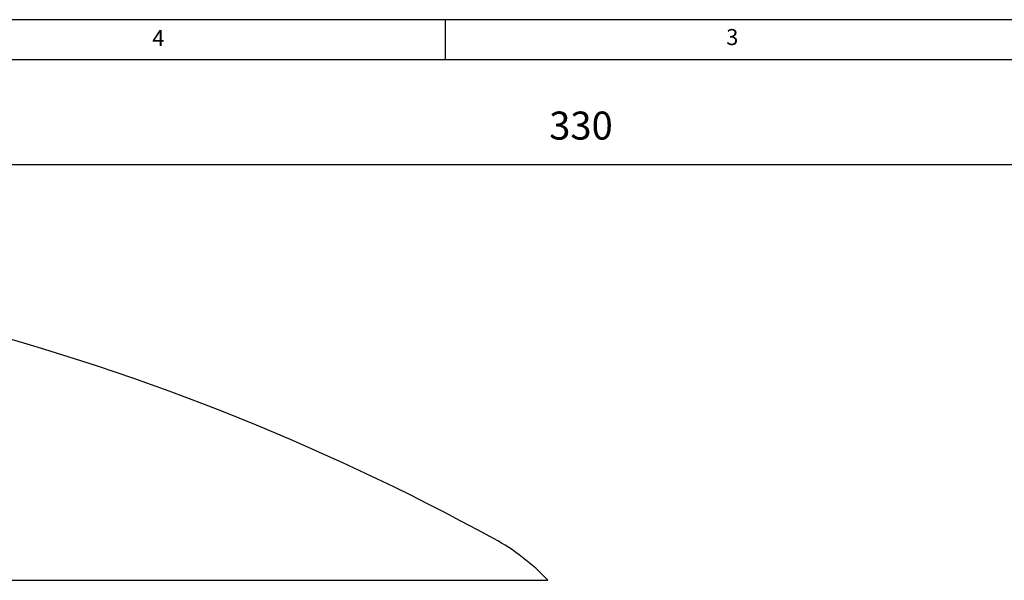
# Model space of a CAD drawing. Units: inches. Extents: x 547 to 1136, y 1478 to 1893.
# Drawn here: x 863 to 986, y 1823 to 1893 of the extents above; entities that cross this region are included whole.
import ezdxf

# ---------------------------------------------------------------- set-up
doc = ezdxf.new("R2010")
doc.units = ezdxf.units.IN
doc.layers.add('1', color=7, linetype='Continuous')
doc.styles.add('CONVERTER_14', font='txt.shx', dxfattribs={"width": 0.9})
doc.dimstyles.new('ME10_DIM_11', dxfattribs={"dimtxt": 3.5, "dimasz": 3.5, "dimexe": 2, "dimexo": 0, "dimgap": 2, "dimtad": 1, "dimdec": 0, "dimdsep": 46, "dimtxsty": 'CONVERTER_14', "dimsah": 1, "dimcen": 0.09, "dimclrd": 3, "dimclre": 3, "dimclrt": 2, "dimadec": 0, "dimazin": 0, "dimtfac": 1, "dimtdec": 4, "dimtix": 1, "dimtmove": 0, "dimatfit": 3, "dimfxl": 1, "dimtolj": 1, "dimtzin": 0, "dimarcsym": 0})

# ---------------------------------------------------------------- blocks, each defined once
blk = doc.blocks.new('_tb_frame_A2_2000', base_point=(844.13, 1688.45))
at = {"layer": '1', "color": 4, "linetype": 'Continuous'}
blk.add_line((1136.13, 1893.45), (552.13, 1893.45), dxfattribs=at)
at = {"layer": '1', "color": 3, "linetype": 'Continuous'}
for p, q in [((915.88, 1893.45), (915.88, 1888.45)), ((1131.13, 1888.45), (557.13, 1888.45))]:
    blk.add_line(p, q, dxfattribs=at)
at = {"layer": '1', "color": 3, "char_height": 2, "attachment_point": 5, "line_spacing_factor": 1.320528, "style": 'CONVERTER_14'}
for s, insert in [('4', (880.01, 1890.89)), ('3', (951.76, 1891.02))]:
    blk.add_mtext(s, dxfattribs=dict(at, insert=insert))
blk = doc.blocks.new('U-Buegel_122705__23', base_point=(778, 1818.37))
at = {"color": 3, "linetype": 'Continuous'}
blk.add_line((778, 1823.37), (928.7, 1823.37), dxfattribs=at)
at = {"color": 7, "linetype": 'Continuous'}
blk.add_line((928.7, 1823.37), (928.7, 1823.37), dxfattribs=at)
for centre, radius, start, end in [((778, 1565.37), 300, 61.3146, 90), ((909.04, 1804.87), 27, 43.2668, 61.3146)]:
    blk.add_arc(centre, radius, start, end, dxfattribs=at)
blk = doc.blocks.new('Rahmen_vollst_122700__24', base_point=(774, 1673.37))
blk.add_blockref('U-Buegel_122705__23', (778, 1818.37))
blk = doc.blocks.new('Seilwinde_vollst_206968__25', base_point=(774, 1548.62))
blk.add_blockref('Rahmen_vollst_122700__24', (774, 1673.37))
blk = doc.blocks.new('Seilwinde-TANGO-WV300_205986__26', base_point=(774, 1548.62))
blk.add_blockref('Seilwinde_vollst_206968__25', (774, 1548.62))
blk = doc.blocks.new('*D79')
at = {"layer": '1', "color": 3, "linetype": 'Continuous'}
for p, q in [((774, 1865.37), (774, 1877.37)), ((1103.9, 1582.12), (1103.9, 1877.37)), ((774, 1875.37), (1103.9, 1875.37))]:
    blk.add_line(p, q, dxfattribs=at)
at = {"layer": '1', "color": 3}
for points in [[(777.5, 1875.84), (777.5, 1874.91), (774, 1875.37)], [(1100.4, 1874.91), (1100.4, 1875.84), (1103.9, 1875.37)]]:
    blk.add_solid(points, dxfattribs=at)
at = {"layer": '1', "color": 2, "insert": (928.87, 1877.37), "char_height": 3.5, "attachment_point": 7, "rotation": 0.0001, "line_spacing_factor": 0.60024, "style": 'CONVERTER_14'}
blk.add_mtext('330', dxfattribs=at)
blk = doc.blocks.new('SA_Links1', base_point=(940.95, 1760.5))
blk.add_blockref('Seilwinde-TANGO-WV300_205986__26', (774, 1548.625))
at = {"layer": '1'}
dim = blk.add_linear_dim(base=(774, 1875.375), p1=(1103.9, 1582.125), p2=(774, 1865.375), dimstyle='ME10_DIM_11', dxfattribs=at)
dim.commit()
dim.dimension.update_dxf_attribs({"geometry": '*D79', "text_midpoint": (933.071, 1879.125), "text_rotation": 0.00014})
blk = doc.blocks.new('1', base_point=(841.63, 1685.95))
for name, p in [('_tb_frame_A2_2000', (844.13, 1688.45)), ('SA_Links1', (940.95, 1760.5))]:
    blk.add_blockref(name, p)

msp = doc.modelspace()

# ---------------------------------------------------------------- block references
at = {"layer": '1'}
msp.add_blockref('1', (841.63, 1685.95), dxfattribs=at)

doc.saveas('drawing.dxf')
